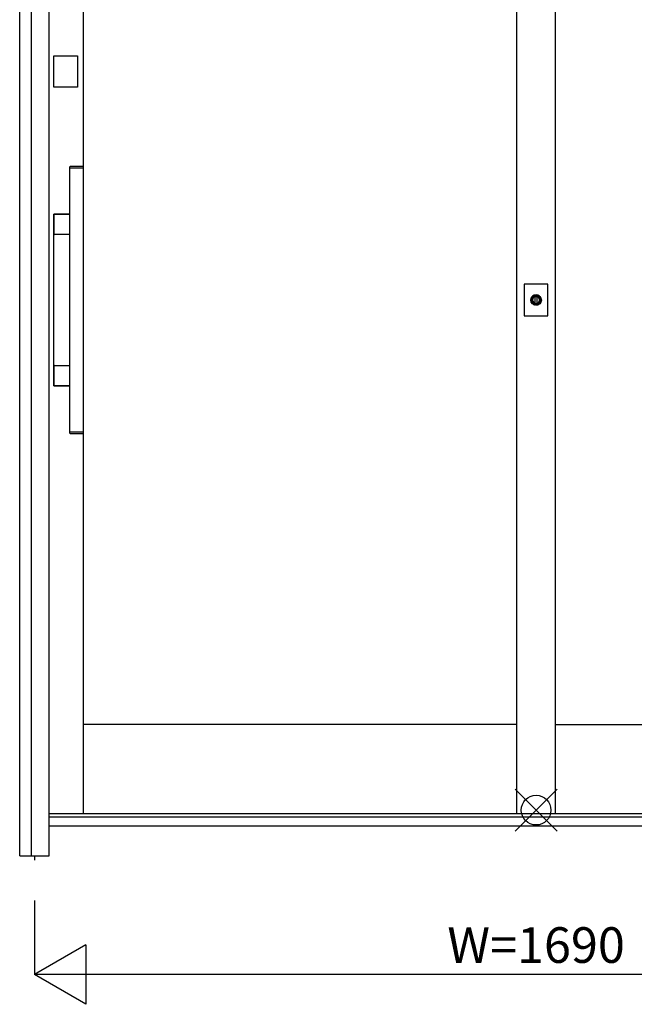
# Model space of a CAD drawing. Extents: x 1 to 27501, y 0 to 20000.
# Drawn here: x 21631 to 22666, y 14746 to 16404 of the extents above; entities that cross this region are included whole.
import ezdxf
from ezdxf.enums import TextEntityAlignment as Align

# ---------------------------------------------------------------- set-up
doc = ezdxf.new("R2010")
doc.units = 0
for name, color, linetype in [('YKK_A1', 4, 'CONTINUOUS'), ('YKK_A2', 3, 'CONTINUOUS'), ('YKK_IN', 1, 'CONTINUOUS'), ('YKK_N1', 2, 'CONTINUOUS')]:
    doc.layers.add(name, color=color, linetype=linetype)
doc.styles.get("Standard").update_dxf_attribs({"font": 'txt', "bigfont": 'bigfont'})

msp = doc.modelspace()

# ---------------------------------------------------------------- linework, layer by layer
at = {"layer": 'YKK_A1'}
for p, q in [((21738.5, 15067), (21738.5, 16963.2)), ((22468.5, 15067), (22468.5, 16963.2)), ((22468.5, 15067), (22468.5, 16963.2)), ((22533.5, 15067), (22533.5, 16963.2)), ((22533.5, 15067), (22533.5, 16963.2)), ((22468.5, 15217), (21738.5, 15217)), ((22533.5, 15217), (23263.5, 15217))]:
    msp.add_line(p, q, dxfattribs=at)
at = {"layer": 'YKK_A1', "linetype": 'Continuous'}
for p, q in [((23321, 15067), (21681, 15067)), ((21656, 14996), (21656, 14988.7))]:
    msp.add_line(p, q, dxfattribs=at)
at = {"layer": 'YKK_A2'}
for p, q in [((21631.3, 14996), (21631.3, 17428)), ((22499.7, 15925), (22499.7, 15937.9)), ((22499.7, 15925), (22499.7, 15937.9)), ((22502.3, 15937.9), (22502.3, 15925)), ((22502.3, 15937.9), (22502.3, 15925)), ((21631.3, 14996), (21651, 14996))]:
    msp.add_line(p, q, dxfattribs=at)
at = {"layer": 'YKK_A2', "linetype": 'Continuous'}
for p, q in [((21681, 14996), (21681, 17428)), ((21651, 14996), (21651, 17408)), ((21688.7, 16290.5), (21688.7, 16343.5)), ((21688.7, 16343.5), (21728.7, 16343.5)), ((21688.7, 16290.5), (21688.7, 16343.5)), ((21688.7, 16343.5), (21728.7, 16343.5)), ((21728.7, 16343.5), (21728.7, 16290.5)), ((21728.7, 16343.5), (21728.7, 16290.5)), ((21728.7, 16290.5), (21688.7, 16290.5)), ((21728.7, 16290.5), (21688.7, 16290.5)), ((21716, 16154.4), (21716, 16156.1)), ((21716, 16154.4), (21716, 16156.1)), ((21716, 16154), (21716.1, 16154.1)), ((21716, 16154), (21716.1, 16154.1)), ((21716, 15710.2), (21716, 16154)), ((21716, 15710.2), (21716, 16154)), ((21717.8, 16154.1), (21716.1, 16154.1)), ((21717.8, 16154.1), (21716.1, 16154.1)), ((21718.6, 16157.1), (21717, 16157.1)), ((21718.6, 16157.1), (21717, 16157.1)), ((21736.2, 16154.1), (21717.8, 16154.1)), ((21736.2, 16154.1), (21717.8, 16154.1)), ((21735.4, 16157.1), (21718.6, 16157.1)), ((21735.4, 16157.1), (21718.6, 16157.1)), ((21737, 16157.1), (21735.4, 16157.1)), ((21737, 16157.1), (21735.4, 16157.1)), ((21737.9, 16154.1), (21736.2, 16154.1)), ((21737.9, 16154.1), (21736.2, 16154.1)), ((21737.9, 16154.1), (21738, 16154)), ((21737.9, 16154.1), (21738, 16154)), ((21738, 16156.1), (21738, 16154.4)), ((21738, 16156.1), (21738, 16154.4)), ((21738, 16154), (21738, 15710.2)), ((21738, 16154), (21738, 15710.2)), ((21688.7, 15788.1), (21688.7, 16076.1)), ((21688.7, 15788.1), (21688.7, 16076.1)), ((21689.3, 16043.5), (21689.3, 16075.5)), ((21689.3, 16075.5), (21689.3, 16075.5)), ((21689.3, 16043.5), (21689.3, 16075.5)), ((21689.3, 16075.5), (21689.3, 16075.5)), ((21689.7, 16077.1), (21716, 16077.1)), ((21689.7, 16077.1), (21716, 16077.1)), ((21690.3, 16076.5), (21716, 16076.5)), ((21690.3, 16076.5), (21690.3, 16076.5)), ((21690.3, 16076.5), (21716, 16076.5)), ((21690.3, 16076.5), (21690.3, 16076.5)), ((21689.3, 16043.5), (21689.3, 16043.5)), ((21689.3, 16043.5), (21689.3, 16043.5)), ((21716, 16042.5), (21690.3, 16042.5)), ((21690.3, 16042.5), (21690.3, 16042.5)), ((21716, 16042.5), (21690.3, 16042.5)), ((21690.3, 16042.5), (21690.3, 16042.5)), ((22481, 15958.5), (22481, 15905.5)), ((22521, 15958.5), (22481, 15958.5)), ((22481, 15958.5), (22481, 15905.5)), ((22521, 15958.5), (22481, 15958.5)), ((22521, 15905.5), (22521, 15958.5)), ((22521, 15905.5), (22521, 15958.5)), ((22499.7, 15938.9), (22499.7, 15938.7)), ((22499.7, 15938.9), (22499.7, 15938.7)), ((22499.7, 15938.7), (22499.7, 15937.9)), ((22499.7, 15938.7), (22499.7, 15937.9)), ((22499.8, 15938.9), (22499.8, 15937.7)), ((22499.8, 15938.9), (22499.8, 15937.7)), ((22499.8, 15937.5), (22499.8, 15937.7)), ((22499.8, 15937.5), (22499.8, 15937.7)), ((22502.2, 15937.5), (22499.8, 15937.5)), ((22502.2, 15937.5), (22499.8, 15937.5)), ((22502.2, 15937.7), (22502.2, 15938.9)), ((22502.2, 15937.7), (22502.2, 15938.9)), ((22502.2, 15937.7), (22502.2, 15937.5)), ((22502.2, 15937.7), (22502.2, 15937.5)), ((22502.3, 15938.7), (22502.3, 15938.9)), ((22502.3, 15938.7), (22502.3, 15938.9)), ((22502.3, 15937.9), (22502.3, 15938.7)), ((22502.3, 15937.9), (22502.3, 15938.7)), ((22499.7, 15923.7), (22499.7, 15923.5)), ((22499.7, 15923.7), (22499.7, 15923.5)), ((22502.3, 15923.5), (22502.3, 15923.7)), ((22502.3, 15923.5), (22502.3, 15923.7)), ((22481, 15905.5), (22521, 15905.5)), ((22481, 15905.5), (22521, 15905.5)), ((21689.3, 15788.7), (21689.3, 15820.7)), ((21689.3, 15820.7), (21689.3, 15820.7)), ((21689.3, 15788.7), (21689.3, 15820.7)), ((21689.3, 15820.7), (21689.3, 15820.7)), ((21690.3, 15821.7), (21716, 15821.7)), ((21690.3, 15821.7), (21690.3, 15821.7)), ((21690.3, 15821.7), (21716, 15821.7)), ((21690.3, 15821.7), (21690.3, 15821.7)), ((21689.3, 15788.7), (21689.3, 15788.7)), ((21689.3, 15788.7), (21689.3, 15788.7)), ((21716, 15787.1), (21689.7, 15787.1)), ((21716, 15787.1), (21689.7, 15787.1)), ((21716, 15787.7), (21690.3, 15787.7)), ((21690.3, 15787.7), (21690.3, 15787.7)), ((21716, 15787.7), (21690.3, 15787.7)), ((21690.3, 15787.7), (21690.3, 15787.7)), ((21716.1, 15710.1), (21716, 15710.2)), ((21716.1, 15710.1), (21716, 15710.2)), ((21716, 15708.1), (21716, 15709.8)), ((21716, 15708.1), (21716, 15709.8)), ((21716.1, 15710.1), (21717.8, 15710.1)), ((21716.1, 15710.1), (21717.8, 15710.1)), ((21717, 15707.1), (21718.6, 15707.1)), ((21717, 15707.1), (21718.6, 15707.1)), ((21717.8, 15710.1), (21736.2, 15710.1)), ((21717.8, 15710.1), (21736.2, 15710.1)), ((21718.6, 15707.1), (21735.4, 15707.1)), ((21718.6, 15707.1), (21735.4, 15707.1)), ((21735.4, 15707.1), (21737, 15707.1)), ((21735.4, 15707.1), (21737, 15707.1)), ((21736.2, 15710.1), (21737.9, 15710.1)), ((21736.2, 15710.1), (21737.9, 15710.1)), ((21738, 15710.2), (21737.9, 15710.1)), ((21738, 15710.2), (21737.9, 15710.1)), ((21738, 15709.8), (21738, 15708.1)), ((21738, 15709.8), (21738, 15708.1)), ((23321, 15061), (21681, 15061)), ((23321, 15046), (21681, 15046)), ((21651, 14996), (21681, 14996))]:
    msp.add_line(p, q, dxfattribs=at)
for points in [[(21688.7, 16076.1, 0), (21688.7, 16076.1, 0), (21688.7, 16076.1, 0), (21688.7, 16076.1, 0), (21688.7, 16076.1, 0), (21688.7, 16076.2, 0), (21688.7, 16076.2, 0), (21688.7, 16076.2, 0), (21688.7, 16076.2, 0), (21688.7, 16076.2, 0), (21688.7, 16076.2, 0), (21688.7, 16076.2, 0), (21688.7, 16076.2, 0), (21688.7, 16076.2, 0), (21688.7, 16076.3, 0), (21688.7, 16076.3, 0), (21688.7, 16076.3, 0), (21688.7, 16076.3, 0), (21688.7, 16076.3, 0), (21688.7, 16076.3, 0), (21688.7, 16076.3, 0), (21688.7, 16076.3, 0), (21688.7, 16076.4, 0), (21688.7, 16076.4, 0), (21688.7, 16076.4, 0), (21688.8, 16076.4, 0), (21688.8, 16076.4, 0), (21688.8, 16076.4, 0), (21688.8, 16076.4, 0), (21688.8, 16076.4, 0), (21688.8, 16076.5, 0), (21688.8, 16076.5, 0), (21688.8, 16076.5, 0), (21688.8, 16076.5, 0), (21688.8, 16076.5, 0), (21688.8, 16076.5, 0), (21688.8, 16076.5, 0), (21688.8, 16076.5, 0), (21688.8, 16076.5, 0), (21688.8, 16076.6, 0), (21688.8, 16076.6, 0), (21688.8, 16076.6, 0), (21688.8, 16076.6, 0), (21688.8, 16076.6, 0), (21688.8, 16076.6, 0), (21688.9, 16076.6, 0), (21688.9, 16076.6, 0), (21688.9, 16076.6, 0), (21688.9, 16076.6, 0), (21688.9, 16076.7, 0), (21688.9, 16076.7, 0), (21688.9, 16076.7, 0), (21688.9, 16076.7, 0), (21688.9, 16076.7, 0), (21688.9, 16076.7, 0), (21688.9, 16076.7, 0), (21688.9, 16076.7, 0), (21688.9, 16076.7, 0), (21688.9, 16076.7, 0), (21689, 16076.8, 0), (21689, 16076.8, 0), (21689, 16076.8, 0), (21689, 16076.8, 0), (21689, 16076.8, 0), (21689, 16076.8, 0), (21689, 16076.8, 0), (21689, 16076.8, 0), (21689, 16076.8, 0), (21689, 16076.8, 0), (21689, 16076.8, 0), (21689.1, 16076.8, 0), (21689.1, 16076.9, 0), (21689.1, 16076.9, 0), (21689.1, 16076.9, 0), (21689.1, 16076.9, 0), (21689.1, 16076.9, 0), (21689.1, 16076.9, 0), (21689.1, 16076.9, 0), (21689.1, 16076.9, 0), (21689.1, 16076.9, 0), (21689.1, 16076.9, 0), (21689.2, 16076.9, 0), (21689.2, 16076.9, 0), (21689.2, 16076.9, 0), (21689.2, 16076.9, 0), (21689.2, 16077, 0), (21689.2, 16077, 0), (21689.2, 16077, 0), (21689.2, 16077, 0), (21689.2, 16077, 0), (21689.3, 16077, 0), (21689.3, 16077, 0), (21689.3, 16077, 0), (21689.3, 16077, 0), (21689.3, 16077, 0), (21689.3, 16077, 0), (21689.3, 16077, 0), (21689.3, 16077, 0), (21689.3, 16077, 0), (21689.4, 16077, 0), (21689.4, 16077, 0), (21689.4, 16077, 0), (21689.4, 16077, 0), (21689.4, 16077, 0), (21689.4, 16077, 0), (21689.4, 16077.1, 0), (21689.4, 16077.1, 0), (21689.4, 16077.1, 0), (21689.5, 16077.1, 0), (21689.5, 16077.1, 0), (21689.5, 16077.1, 0), (21689.5, 16077.1, 0), (21689.5, 16077.1, 0), (21689.5, 16077.1, 0), (21689.5, 16077.1, 0), (21689.5, 16077.1, 0), (21689.6, 16077.1, 0), (21689.6, 16077.1, 0), (21689.6, 16077.1, 0), (21689.6, 16077.1, 0), (21689.6, 16077.1, 0), (21689.6, 16077.1, 0), (21689.6, 16077.1, 0), (21689.6, 16077.1, 0), (21689.7, 16077.1, 0), (21689.7, 16077.1, 0), (21689.7, 16077.1, 0), (21689.7, 16077.1, 0), (21689.7, 16077.1, 0)], [(21688.7, 16076.1, 0), (21688.7, 16076.1, 0), (21688.7, 16076.1, 0), (21688.7, 16076.1, 0), (21688.7, 16076.1, 0), (21688.7, 16076.2, 0), (21688.7, 16076.2, 0), (21688.7, 16076.2, 0), (21688.7, 16076.2, 0), (21688.7, 16076.2, 0), (21688.7, 16076.2, 0), (21688.7, 16076.2, 0), (21688.7, 16076.2, 0), (21688.7, 16076.2, 0), (21688.7, 16076.3, 0), (21688.7, 16076.3, 0), (21688.7, 16076.3, 0), (21688.7, 16076.3, 0), (21688.7, 16076.3, 0), (21688.7, 16076.3, 0), (21688.7, 16076.3, 0), (21688.7, 16076.3, 0), (21688.7, 16076.4, 0), (21688.7, 16076.4, 0), (21688.7, 16076.4, 0), (21688.8, 16076.4, 0), (21688.8, 16076.4, 0), (21688.8, 16076.4, 0), (21688.8, 16076.4, 0), (21688.8, 16076.4, 0), (21688.8, 16076.5, 0), (21688.8, 16076.5, 0), (21688.8, 16076.5, 0), (21688.8, 16076.5, 0), (21688.8, 16076.5, 0), (21688.8, 16076.5, 0), (21688.8, 16076.5, 0), (21688.8, 16076.5, 0), (21688.8, 16076.5, 0), (21688.8, 16076.6, 0), (21688.8, 16076.6, 0), (21688.8, 16076.6, 0), (21688.8, 16076.6, 0), (21688.8, 16076.6, 0), (21688.8, 16076.6, 0), (21688.9, 16076.6, 0), (21688.9, 16076.6, 0), (21688.9, 16076.6, 0), (21688.9, 16076.6, 0), (21688.9, 16076.7, 0), (21688.9, 16076.7, 0), (21688.9, 16076.7, 0), (21688.9, 16076.7, 0), (21688.9, 16076.7, 0), (21688.9, 16076.7, 0), (21688.9, 16076.7, 0), (21688.9, 16076.7, 0), (21688.9, 16076.7, 0), (21688.9, 16076.7, 0), (21689, 16076.8, 0), (21689, 16076.8, 0), (21689, 16076.8, 0), (21689, 16076.8, 0), (21689, 16076.8, 0), (21689, 16076.8, 0), (21689, 16076.8, 0), (21689, 16076.8, 0), (21689, 16076.8, 0), (21689, 16076.8, 0), (21689, 16076.8, 0), (21689.1, 16076.8, 0), (21689.1, 16076.9, 0), (21689.1, 16076.9, 0), (21689.1, 16076.9, 0), (21689.1, 16076.9, 0), (21689.1, 16076.9, 0), (21689.1, 16076.9, 0), (21689.1, 16076.9, 0), (21689.1, 16076.9, 0), (21689.1, 16076.9, 0), (21689.1, 16076.9, 0), (21689.2, 16076.9, 0), (21689.2, 16076.9, 0), (21689.2, 16076.9, 0), (21689.2, 16076.9, 0), (21689.2, 16077, 0), (21689.2, 16077, 0), (21689.2, 16077, 0), (21689.2, 16077, 0), (21689.2, 16077, 0), (21689.3, 16077, 0), (21689.3, 16077, 0), (21689.3, 16077, 0), (21689.3, 16077, 0), (21689.3, 16077, 0), (21689.3, 16077, 0), (21689.3, 16077, 0), (21689.3, 16077, 0), (21689.3, 16077, 0), (21689.4, 16077, 0), (21689.4, 16077, 0), (21689.4, 16077, 0), (21689.4, 16077, 0), (21689.4, 16077, 0), (21689.4, 16077, 0), (21689.4, 16077.1, 0), (21689.4, 16077.1, 0), (21689.4, 16077.1, 0), (21689.5, 16077.1, 0), (21689.5, 16077.1, 0), (21689.5, 16077.1, 0), (21689.5, 16077.1, 0), (21689.5, 16077.1, 0), (21689.5, 16077.1, 0), (21689.5, 16077.1, 0), (21689.5, 16077.1, 0), (21689.6, 16077.1, 0), (21689.6, 16077.1, 0), (21689.6, 16077.1, 0), (21689.6, 16077.1, 0), (21689.6, 16077.1, 0), (21689.6, 16077.1, 0), (21689.6, 16077.1, 0), (21689.6, 16077.1, 0), (21689.7, 16077.1, 0), (21689.7, 16077.1, 0), (21689.7, 16077.1, 0), (21689.7, 16077.1, 0), (21689.7, 16077.1, 0)], [(21689.7, 15787.1, 0), (21689.7, 15787.1, 0), (21689.7, 15787.1, 0), (21689.7, 15787.1, 0), (21689.7, 15787.1, 0), (21689.6, 15787.1, 0), (21689.6, 15787.1, 0), (21689.6, 15787.1, 0), (21689.6, 15787.1, 0), (21689.6, 15787.1, 0), (21689.6, 15787.1, 0), (21689.6, 15787.1, 0), (21689.6, 15787.1, 0), (21689.5, 15787.1, 0), (21689.5, 15787.1, 0), (21689.5, 15787.1, 0), (21689.5, 15787.1, 0), (21689.5, 15787.1, 0), (21689.5, 15787.1, 0), (21689.5, 15787.1, 0), (21689.5, 15787.1, 0), (21689.4, 15787.1, 0), (21689.4, 15787.1, 0), (21689.4, 15787.1, 0), (21689.4, 15787.1, 0), (21689.4, 15787.1, 0), (21689.4, 15787.1, 0), (21689.4, 15787.1, 0), (21689.4, 15787.1, 0), (21689.4, 15787.2, 0), (21689.3, 15787.2, 0), (21689.3, 15787.2, 0), (21689.3, 15787.2, 0), (21689.3, 15787.2, 0), (21689.3, 15787.2, 0), (21689.3, 15787.2, 0), (21689.3, 15787.2, 0), (21689.3, 15787.2, 0), (21689.3, 15787.2, 0), (21689.2, 15787.2, 0), (21689.2, 15787.2, 0), (21689.2, 15787.2, 0), (21689.2, 15787.2, 0), (21689.2, 15787.2, 0), (21689.2, 15787.2, 0), (21689.2, 15787.2, 0), (21689.2, 15787.2, 0), (21689.2, 15787.3, 0), (21689.1, 15787.3, 0), (21689.1, 15787.3, 0), (21689.1, 15787.3, 0), (21689.1, 15787.3, 0), (21689.1, 15787.3, 0), (21689.1, 15787.3, 0), (21689.1, 15787.3, 0), (21689.1, 15787.3, 0), (21689.1, 15787.3, 0), (21689.1, 15787.3, 0), (21689.1, 15787.3, 0), (21689, 15787.3, 0), (21689, 15787.3, 0), (21689, 15787.4, 0), (21689, 15787.4, 0), (21689, 15787.4, 0), (21689, 15787.4, 0), (21689, 15787.4, 0), (21689, 15787.4, 0), (21689, 15787.4, 0), (21689, 15787.4, 0), (21689, 15787.4, 0), (21688.9, 15787.4, 0), (21688.9, 15787.4, 0), (21688.9, 15787.5, 0), (21688.9, 15787.5, 0), (21688.9, 15787.5, 0), (21688.9, 15787.5, 0), (21688.9, 15787.5, 0), (21688.9, 15787.5, 0), (21688.9, 15787.5, 0), (21688.9, 15787.5, 0), (21688.9, 15787.5, 0), (21688.9, 15787.5, 0), (21688.9, 15787.6, 0), (21688.9, 15787.6, 0), (21688.8, 15787.6, 0), (21688.8, 15787.6, 0), (21688.8, 15787.6, 0), (21688.8, 15787.6, 0), (21688.8, 15787.6, 0), (21688.8, 15787.6, 0), (21688.8, 15787.6, 0), (21688.8, 15787.7, 0), (21688.8, 15787.7, 0), (21688.8, 15787.7, 0), (21688.8, 15787.7, 0), (21688.8, 15787.7, 0), (21688.8, 15787.7, 0), (21688.8, 15787.7, 0), (21688.8, 15787.7, 0), (21688.8, 15787.7, 0), (21688.8, 15787.8, 0), (21688.8, 15787.8, 0), (21688.8, 15787.8, 0), (21688.8, 15787.8, 0), (21688.7, 15787.8, 0), (21688.7, 15787.8, 0), (21688.7, 15787.8, 0), (21688.7, 15787.8, 0), (21688.7, 15787.8, 0), (21688.7, 15787.9, 0), (21688.7, 15787.9, 0), (21688.7, 15787.9, 0), (21688.7, 15787.9, 0), (21688.7, 15787.9, 0), (21688.7, 15787.9, 0), (21688.7, 15787.9, 0), (21688.7, 15787.9, 0), (21688.7, 15788, 0), (21688.7, 15788, 0), (21688.7, 15788, 0), (21688.7, 15788, 0), (21688.7, 15788, 0), (21688.7, 15788, 0), (21688.7, 15788, 0), (21688.7, 15788, 0), (21688.7, 15788.1, 0), (21688.7, 15788.1, 0), (21688.7, 15788.1, 0), (21688.7, 15788.1, 0)], [(21689.7, 15787.1, 0), (21689.7, 15787.1, 0), (21689.7, 15787.1, 0), (21689.7, 15787.1, 0), (21689.7, 15787.1, 0), (21689.6, 15787.1, 0), (21689.6, 15787.1, 0), (21689.6, 15787.1, 0), (21689.6, 15787.1, 0), (21689.6, 15787.1, 0), (21689.6, 15787.1, 0), (21689.6, 15787.1, 0), (21689.6, 15787.1, 0), (21689.5, 15787.1, 0), (21689.5, 15787.1, 0), (21689.5, 15787.1, 0), (21689.5, 15787.1, 0), (21689.5, 15787.1, 0), (21689.5, 15787.1, 0), (21689.5, 15787.1, 0), (21689.5, 15787.1, 0), (21689.4, 15787.1, 0), (21689.4, 15787.1, 0), (21689.4, 15787.1, 0), (21689.4, 15787.1, 0), (21689.4, 15787.1, 0), (21689.4, 15787.1, 0), (21689.4, 15787.1, 0), (21689.4, 15787.1, 0), (21689.4, 15787.2, 0), (21689.3, 15787.2, 0), (21689.3, 15787.2, 0), (21689.3, 15787.2, 0), (21689.3, 15787.2, 0), (21689.3, 15787.2, 0), (21689.3, 15787.2, 0), (21689.3, 15787.2, 0), (21689.3, 15787.2, 0), (21689.3, 15787.2, 0), (21689.2, 15787.2, 0), (21689.2, 15787.2, 0), (21689.2, 15787.2, 0), (21689.2, 15787.2, 0), (21689.2, 15787.2, 0), (21689.2, 15787.2, 0), (21689.2, 15787.2, 0), (21689.2, 15787.2, 0), (21689.2, 15787.3, 0), (21689.1, 15787.3, 0), (21689.1, 15787.3, 0), (21689.1, 15787.3, 0), (21689.1, 15787.3, 0), (21689.1, 15787.3, 0), (21689.1, 15787.3, 0), (21689.1, 15787.3, 0), (21689.1, 15787.3, 0), (21689.1, 15787.3, 0), (21689.1, 15787.3, 0), (21689.1, 15787.3, 0), (21689, 15787.3, 0), (21689, 15787.3, 0), (21689, 15787.4, 0), (21689, 15787.4, 0), (21689, 15787.4, 0), (21689, 15787.4, 0), (21689, 15787.4, 0), (21689, 15787.4, 0), (21689, 15787.4, 0), (21689, 15787.4, 0), (21689, 15787.4, 0), (21688.9, 15787.4, 0), (21688.9, 15787.4, 0), (21688.9, 15787.5, 0), (21688.9, 15787.5, 0), (21688.9, 15787.5, 0), (21688.9, 15787.5, 0), (21688.9, 15787.5, 0), (21688.9, 15787.5, 0), (21688.9, 15787.5, 0), (21688.9, 15787.5, 0), (21688.9, 15787.5, 0), (21688.9, 15787.5, 0), (21688.9, 15787.6, 0), (21688.9, 15787.6, 0), (21688.8, 15787.6, 0), (21688.8, 15787.6, 0), (21688.8, 15787.6, 0), (21688.8, 15787.6, 0), (21688.8, 15787.6, 0), (21688.8, 15787.6, 0), (21688.8, 15787.6, 0), (21688.8, 15787.7, 0), (21688.8, 15787.7, 0), (21688.8, 15787.7, 0), (21688.8, 15787.7, 0), (21688.8, 15787.7, 0), (21688.8, 15787.7, 0), (21688.8, 15787.7, 0), (21688.8, 15787.7, 0), (21688.8, 15787.7, 0), (21688.8, 15787.8, 0), (21688.8, 15787.8, 0), (21688.8, 15787.8, 0), (21688.8, 15787.8, 0), (21688.7, 15787.8, 0), (21688.7, 15787.8, 0), (21688.7, 15787.8, 0), (21688.7, 15787.8, 0), (21688.7, 15787.8, 0), (21688.7, 15787.9, 0), (21688.7, 15787.9, 0), (21688.7, 15787.9, 0), (21688.7, 15787.9, 0), (21688.7, 15787.9, 0), (21688.7, 15787.9, 0), (21688.7, 15787.9, 0), (21688.7, 15787.9, 0), (21688.7, 15788, 0), (21688.7, 15788, 0), (21688.7, 15788, 0), (21688.7, 15788, 0), (21688.7, 15788, 0), (21688.7, 15788, 0), (21688.7, 15788, 0), (21688.7, 15788, 0), (21688.7, 15788.1, 0), (21688.7, 15788.1, 0), (21688.7, 15788.1, 0), (21688.7, 15788.1, 0)]]:
    msp.add_polyline3d(points, dxfattribs=at)
at = {"layer": 'YKK_A2'}
for points in [[(22499.7, 15923.7, 0), (22499.7, 15923.7, 0), (22499.7, 15923.7, 0), (22499.7, 15923.7, 0), (22499.7, 15923.7, 0), (22499.7, 15923.7, 0), (22499.7, 15923.8, 0), (22499.7, 15923.8, 0), (22499.7, 15923.8, 0), (22499.7, 15923.8, 0), (22499.7, 15923.8, 0), (22499.7, 15923.8, 0), (22499.7, 15923.8, 0), (22499.7, 15923.8, 0), (22499.7, 15923.8, 0), (22499.7, 15923.8, 0), (22499.7, 15923.8, 0), (22499.7, 15923.9, 0), (22499.7, 15923.9, 0), (22499.7, 15923.9, 0), (22499.7, 15923.9, 0), (22499.7, 15923.9, 0), (22499.7, 15923.9, 0), (22499.7, 15923.9, 0), (22499.7, 15923.9, 0), (22499.7, 15923.9, 0), (22499.7, 15923.9, 0), (22499.7, 15923.9, 0), (22499.7, 15924, 0), (22499.7, 15924, 0), (22499.7, 15924, 0), (22499.7, 15924, 0), (22499.7, 15924, 0), (22499.7, 15924, 0), (22499.7, 15924, 0), (22499.7, 15924, 0), (22499.7, 15924, 0), (22499.7, 15924, 0), (22499.7, 15924, 0), (22499.7, 15924, 0), (22499.7, 15924.1, 0), (22499.7, 15924.1, 0), (22499.7, 15924.1, 0), (22499.7, 15924.1, 0), (22499.7, 15924.1, 0), (22499.7, 15924.1, 0), (22499.7, 15924.1, 0), (22499.7, 15924.1, 0), (22499.7, 15924.1, 0), (22499.7, 15924.1, 0), (22499.7, 15924.1, 0), (22499.7, 15924.2, 0), (22499.7, 15924.2, 0), (22499.7, 15924.2, 0), (22499.7, 15924.2, 0), (22499.7, 15924.2, 0), (22499.7, 15924.2, 0), (22499.7, 15924.2, 0), (22499.7, 15924.2, 0), (22499.7, 15924.2, 0), (22499.7, 15924.2, 0), (22499.7, 15924.2, 0), (22499.7, 15924.3, 0), (22499.7, 15924.3, 0), (22499.7, 15924.3, 0), (22499.7, 15924.3, 0), (22499.7, 15924.3, 0), (22499.7, 15924.3, 0), (22499.7, 15924.3, 0), (22499.7, 15924.3, 0), (22499.7, 15924.3, 0), (22499.7, 15924.3, 0), (22499.7, 15924.3, 0), (22499.7, 15924.4, 0), (22499.7, 15924.4, 0), (22499.7, 15924.4, 0), (22499.7, 15924.4, 0), (22499.7, 15924.4, 0), (22499.7, 15924.4, 0), (22499.7, 15924.4, 0), (22499.7, 15924.4, 0), (22499.7, 15924.4, 0), (22499.7, 15924.4, 0), (22499.7, 15924.4, 0), (22499.7, 15924.5, 0), (22499.7, 15924.5, 0), (22499.7, 15924.5, 0), (22499.7, 15924.5, 0), (22499.7, 15924.5, 0), (22499.7, 15924.5, 0), (22499.7, 15924.5, 0), (22499.7, 15924.5, 0), (22499.7, 15924.5, 0), (22499.7, 15924.5, 0), (22499.7, 15924.5, 0), (22499.7, 15924.5, 0), (22499.7, 15924.6, 0), (22499.7, 15924.6, 0), (22499.7, 15924.6, 0), (22499.7, 15924.6, 0), (22499.7, 15924.6, 0), (22499.7, 15924.6, 0), (22499.7, 15924.6, 0), (22499.7, 15924.6, 0), (22499.7, 15924.6, 0), (22499.7, 15924.6, 0), (22499.7, 15924.6, 0), (22499.7, 15924.7, 0), (22499.7, 15924.7, 0), (22499.7, 15924.7, 0), (22499.7, 15924.7, 0), (22499.7, 15924.7, 0), (22499.7, 15924.7, 0), (22499.7, 15924.7, 0), (22499.7, 15924.7, 0), (22499.7, 15924.7, 0), (22499.7, 15924.7, 0), (22499.7, 15924.7, 0), (22499.7, 15924.8, 0), (22499.7, 15924.8, 0), (22499.7, 15924.8, 0), (22499.7, 15924.8, 0), (22499.7, 15924.8, 0), (22499.7, 15924.8, 0), (22499.7, 15924.8, 0), (22499.7, 15924.8, 0), (22499.7, 15924.8, 0), (22499.7, 15924.8, 0), (22499.7, 15924.8, 0), (22499.7, 15924.9, 0), (22499.7, 15924.9, 0), (22499.7, 15924.9, 0), (22499.7, 15924.9, 0), (22499.7, 15924.9, 0), (22499.7, 15924.9, 0), (22499.7, 15924.9, 0), (22499.7, 15924.9, 0), (22499.7, 15924.9, 0), (22499.7, 15924.9, 0), (22499.7, 15924.9, 0), (22499.7, 15925, 0), (22499.7, 15925, 0), (22499.7, 15925, 0), (22499.7, 15925, 0), (22499.7, 15925, 0), (22499.7, 15925, 0), (22499.7, 15925, 0), (22499.7, 15925, 0), (22499.7, 15925, 0), (22499.7, 15925, 0), (22499.7, 15925, 0), (22499.7, 15925, 0), (22499.7, 15925.1, 0), (22499.7, 15925.1, 0), (22499.7, 15925.1, 0), (22499.7, 15925.1, 0), (22499.7, 15925.1, 0), (22499.7, 15925.1, 0), (22499.7, 15925.1, 0), (22499.7, 15925.1, 0)], [(22499.7, 15923.7, 0), (22499.7, 15923.7, 0), (22499.7, 15923.7, 0), (22499.7, 15923.7, 0), (22499.7, 15923.7, 0), (22499.7, 15923.7, 0), (22499.7, 15923.8, 0), (22499.7, 15923.8, 0), (22499.7, 15923.8, 0), (22499.7, 15923.8, 0), (22499.7, 15923.8, 0), (22499.7, 15923.8, 0), (22499.7, 15923.8, 0), (22499.7, 15923.8, 0), (22499.7, 15923.8, 0), (22499.7, 15923.8, 0), (22499.7, 15923.8, 0), (22499.7, 15923.9, 0), (22499.7, 15923.9, 0), (22499.7, 15923.9, 0), (22499.7, 15923.9, 0), (22499.7, 15923.9, 0), (22499.7, 15923.9, 0), (22499.7, 15923.9, 0), (22499.7, 15923.9, 0), (22499.7, 15923.9, 0), (22499.7, 15923.9, 0), (22499.7, 15923.9, 0), (22499.7, 15924, 0), (22499.7, 15924, 0), (22499.7, 15924, 0), (22499.7, 15924, 0), (22499.7, 15924, 0), (22499.7, 15924, 0), (22499.7, 15924, 0), (22499.7, 15924, 0), (22499.7, 15924, 0), (22499.7, 15924, 0), (22499.7, 15924, 0), (22499.7, 15924, 0), (22499.7, 15924.1, 0), (22499.7, 15924.1, 0), (22499.7, 15924.1, 0), (22499.7, 15924.1, 0), (22499.7, 15924.1, 0), (22499.7, 15924.1, 0), (22499.7, 15924.1, 0), (22499.7, 15924.1, 0), (22499.7, 15924.1, 0), (22499.7, 15924.1, 0), (22499.7, 15924.1, 0), (22499.7, 15924.2, 0), (22499.7, 15924.2, 0), (22499.7, 15924.2, 0), (22499.7, 15924.2, 0), (22499.7, 15924.2, 0), (22499.7, 15924.2, 0), (22499.7, 15924.2, 0), (22499.7, 15924.2, 0), (22499.7, 15924.2, 0), (22499.7, 15924.2, 0), (22499.7, 15924.2, 0), (22499.7, 15924.3, 0), (22499.7, 15924.3, 0), (22499.7, 15924.3, 0), (22499.7, 15924.3, 0), (22499.7, 15924.3, 0), (22499.7, 15924.3, 0), (22499.7, 15924.3, 0), (22499.7, 15924.3, 0), (22499.7, 15924.3, 0), (22499.7, 15924.3, 0), (22499.7, 15924.3, 0), (22499.7, 15924.4, 0), (22499.7, 15924.4, 0), (22499.7, 15924.4, 0), (22499.7, 15924.4, 0), (22499.7, 15924.4, 0), (22499.7, 15924.4, 0), (22499.7, 15924.4, 0), (22499.7, 15924.4, 0), (22499.7, 15924.4, 0), (22499.7, 15924.4, 0), (22499.7, 15924.4, 0), (22499.7, 15924.5, 0), (22499.7, 15924.5, 0), (22499.7, 15924.5, 0), (22499.7, 15924.5, 0), (22499.7, 15924.5, 0), (22499.7, 15924.5, 0), (22499.7, 15924.5, 0), (22499.7, 15924.5, 0), (22499.7, 15924.5, 0), (22499.7, 15924.5, 0), (22499.7, 15924.5, 0), (22499.7, 15924.5, 0), (22499.7, 15924.6, 0), (22499.7, 15924.6, 0), (22499.7, 15924.6, 0), (22499.7, 15924.6, 0), (22499.7, 15924.6, 0), (22499.7, 15924.6, 0), (22499.7, 15924.6, 0), (22499.7, 15924.6, 0), (22499.7, 15924.6, 0), (22499.7, 15924.6, 0), (22499.7, 15924.6, 0), (22499.7, 15924.7, 0), (22499.7, 15924.7, 0), (22499.7, 15924.7, 0), (22499.7, 15924.7, 0), (22499.7, 15924.7, 0), (22499.7, 15924.7, 0), (22499.7, 15924.7, 0), (22499.7, 15924.7, 0), (22499.7, 15924.7, 0), (22499.7, 15924.7, 0), (22499.7, 15924.7, 0), (22499.7, 15924.8, 0), (22499.7, 15924.8, 0), (22499.7, 15924.8, 0), (22499.7, 15924.8, 0), (22499.7, 15924.8, 0), (22499.7, 15924.8, 0), (22499.7, 15924.8, 0), (22499.7, 15924.8, 0), (22499.7, 15924.8, 0), (22499.7, 15924.8, 0), (22499.7, 15924.8, 0), (22499.7, 15924.9, 0), (22499.7, 15924.9, 0), (22499.7, 15924.9, 0), (22499.7, 15924.9, 0), (22499.7, 15924.9, 0), (22499.7, 15924.9, 0), (22499.7, 15924.9, 0), (22499.7, 15924.9, 0), (22499.7, 15924.9, 0), (22499.7, 15924.9, 0), (22499.7, 15924.9, 0), (22499.7, 15925, 0), (22499.7, 15925, 0), (22499.7, 15925, 0), (22499.7, 15925, 0), (22499.7, 15925, 0), (22499.7, 15925, 0), (22499.7, 15925, 0), (22499.7, 15925, 0), (22499.7, 15925, 0), (22499.7, 15925, 0), (22499.7, 15925, 0), (22499.7, 15925, 0), (22499.7, 15925.1, 0), (22499.7, 15925.1, 0), (22499.7, 15925.1, 0), (22499.7, 15925.1, 0), (22499.7, 15925.1, 0), (22499.7, 15925.1, 0), (22499.7, 15925.1, 0), (22499.7, 15925.1, 0)], [(22502.3, 15925.1, 0), (22502.3, 15925.1, 0), (22502.3, 15925.1, 0), (22502.3, 15925.1, 0), (22502.3, 15925.1, 0), (22502.3, 15925.1, 0), (22502.3, 15925.1, 0), (22502.3, 15925.1, 0), (22502.3, 15925, 0), (22502.3, 15925, 0), (22502.3, 15925, 0), (22502.3, 15925, 0), (22502.3, 15925, 0), (22502.3, 15925, 0), (22502.3, 15925, 0), (22502.3, 15925, 0), (22502.3, 15925, 0), (22502.3, 15925, 0), (22502.3, 15925, 0), (22502.3, 15925, 0), (22502.3, 15924.9, 0), (22502.3, 15924.9, 0), (22502.3, 15924.9, 0), (22502.3, 15924.9, 0), (22502.3, 15924.9, 0), (22502.3, 15924.9, 0), (22502.3, 15924.9, 0), (22502.3, 15924.9, 0), (22502.3, 15924.9, 0), (22502.3, 15924.9, 0), (22502.3, 15924.9, 0), (22502.3, 15924.8, 0), (22502.3, 15924.8, 0), (22502.3, 15924.8, 0), (22502.3, 15924.8, 0), (22502.3, 15924.8, 0), (22502.3, 15924.8, 0), (22502.3, 15924.8, 0), (22502.3, 15924.8, 0), (22502.3, 15924.8, 0), (22502.3, 15924.8, 0), (22502.3, 15924.8, 0), (22502.3, 15924.7, 0), (22502.3, 15924.7, 0), (22502.3, 15924.7, 0), (22502.3, 15924.7, 0), (22502.3, 15924.7, 0), (22502.3, 15924.7, 0), (22502.3, 15924.7, 0), (22502.3, 15924.7, 0), (22502.3, 15924.7, 0), (22502.3, 15924.7, 0), (22502.3, 15924.7, 0), (22502.3, 15924.6, 0), (22502.3, 15924.6, 0), (22502.3, 15924.6, 0), (22502.3, 15924.6, 0), (22502.3, 15924.6, 0), (22502.3, 15924.6, 0), (22502.3, 15924.6, 0), (22502.3, 15924.6, 0), (22502.3, 15924.6, 0), (22502.3, 15924.6, 0), (22502.3, 15924.6, 0), (22502.3, 15924.5, 0), (22502.3, 15924.5, 0), (22502.3, 15924.5, 0), (22502.3, 15924.5, 0), (22502.3, 15924.5, 0), (22502.3, 15924.5, 0), (22502.3, 15924.5, 0), (22502.3, 15924.5, 0), (22502.3, 15924.5, 0), (22502.3, 15924.5, 0), (22502.3, 15924.5, 0), (22502.3, 15924.5, 0), (22502.3, 15924.4, 0), (22502.3, 15924.4, 0), (22502.3, 15924.4, 0), (22502.3, 15924.4, 0), (22502.3, 15924.4, 0), (22502.3, 15924.4, 0), (22502.3, 15924.4, 0), (22502.3, 15924.4, 0), (22502.3, 15924.4, 0), (22502.3, 15924.4, 0), (22502.3, 15924.4, 0), (22502.3, 15924.3, 0), (22502.3, 15924.3, 0), (22502.3, 15924.3, 0), (22502.3, 15924.3, 0), (22502.3, 15924.3, 0), (22502.3, 15924.3, 0), (22502.3, 15924.3, 0), (22502.3, 15924.3, 0), (22502.3, 15924.3, 0), (22502.3, 15924.3, 0), (22502.3, 15924.3, 0), (22502.3, 15924.2, 0), (22502.3, 15924.2, 0), (22502.3, 15924.2, 0), (22502.3, 15924.2, 0), (22502.3, 15924.2, 0), (22502.3, 15924.2, 0), (22502.3, 15924.2, 0), (22502.3, 15924.2, 0), (22502.3, 15924.2, 0), (22502.3, 15924.2, 0), (22502.3, 15924.2, 0), (22502.3, 15924.1, 0), (22502.3, 15924.1, 0), (22502.3, 15924.1, 0), (22502.3, 15924.1, 0), (22502.3, 15924.1, 0), (22502.3, 15924.1, 0), (22502.3, 15924.1, 0), (22502.3, 15924.1, 0), (22502.3, 15924.1, 0), (22502.3, 15924.1, 0), (22502.3, 15924.1, 0), (22502.3, 15924, 0), (22502.3, 15924, 0), (22502.3, 15924, 0), (22502.3, 15924, 0), (22502.3, 15924, 0), (22502.3, 15924, 0), (22502.3, 15924, 0), (22502.3, 15924, 0), (22502.3, 15924, 0), (22502.3, 15924, 0), (22502.3, 15924, 0), (22502.3, 15924, 0), (22502.3, 15923.9, 0), (22502.3, 15923.9, 0), (22502.3, 15923.9, 0), (22502.3, 15923.9, 0), (22502.3, 15923.9, 0), (22502.3, 15923.9, 0), (22502.3, 15923.9, 0), (22502.3, 15923.9, 0), (22502.3, 15923.9, 0), (22502.3, 15923.9, 0), (22502.3, 15923.9, 0), (22502.3, 15923.8, 0), (22502.3, 15923.8, 0), (22502.3, 15923.8, 0), (22502.3, 15923.8, 0), (22502.3, 15923.8, 0), (22502.3, 15923.8, 0), (22502.3, 15923.8, 0), (22502.3, 15923.8, 0), (22502.3, 15923.8, 0), (22502.3, 15923.8, 0), (22502.3, 15923.8, 0), (22502.3, 15923.7, 0), (22502.3, 15923.7, 0), (22502.3, 15923.7, 0), (22502.3, 15923.7, 0), (22502.3, 15923.7, 0), (22502.3, 15923.7, 0)], [(22502.3, 15925.1, 0), (22502.3, 15925.1, 0), (22502.3, 15925.1, 0), (22502.3, 15925.1, 0), (22502.3, 15925.1, 0), (22502.3, 15925.1, 0), (22502.3, 15925.1, 0), (22502.3, 15925.1, 0), (22502.3, 15925, 0), (22502.3, 15925, 0), (22502.3, 15925, 0), (22502.3, 15925, 0), (22502.3, 15925, 0), (22502.3, 15925, 0), (22502.3, 15925, 0), (22502.3, 15925, 0), (22502.3, 15925, 0), (22502.3, 15925, 0), (22502.3, 15925, 0), (22502.3, 15925, 0), (22502.3, 15924.9, 0), (22502.3, 15924.9, 0), (22502.3, 15924.9, 0), (22502.3, 15924.9, 0), (22502.3, 15924.9, 0), (22502.3, 15924.9, 0), (22502.3, 15924.9, 0), (22502.3, 15924.9, 0), (22502.3, 15924.9, 0), (22502.3, 15924.9, 0), (22502.3, 15924.9, 0), (22502.3, 15924.8, 0), (22502.3, 15924.8, 0), (22502.3, 15924.8, 0), (22502.3, 15924.8, 0), (22502.3, 15924.8, 0), (22502.3, 15924.8, 0), (22502.3, 15924.8, 0), (22502.3, 15924.8, 0), (22502.3, 15924.8, 0), (22502.3, 15924.8, 0), (22502.3, 15924.8, 0), (22502.3, 15924.7, 0), (22502.3, 15924.7, 0), (22502.3, 15924.7, 0), (22502.3, 15924.7, 0), (22502.3, 15924.7, 0), (22502.3, 15924.7, 0), (22502.3, 15924.7, 0), (22502.3, 15924.7, 0), (22502.3, 15924.7, 0), (22502.3, 15924.7, 0), (22502.3, 15924.7, 0), (22502.3, 15924.6, 0), (22502.3, 15924.6, 0), (22502.3, 15924.6, 0), (22502.3, 15924.6, 0), (22502.3, 15924.6, 0), (22502.3, 15924.6, 0), (22502.3, 15924.6, 0), (22502.3, 15924.6, 0), (22502.3, 15924.6, 0), (22502.3, 15924.6, 0), (22502.3, 15924.6, 0), (22502.3, 15924.5, 0), (22502.3, 15924.5, 0), (22502.3, 15924.5, 0), (22502.3, 15924.5, 0), (22502.3, 15924.5, 0), (22502.3, 15924.5, 0), (22502.3, 15924.5, 0), (22502.3, 15924.5, 0), (22502.3, 15924.5, 0), (22502.3, 15924.5, 0), (22502.3, 15924.5, 0), (22502.3, 15924.5, 0), (22502.3, 15924.4, 0), (22502.3, 15924.4, 0), (22502.3, 15924.4, 0), (22502.3, 15924.4, 0), (22502.3, 15924.4, 0), (22502.3, 15924.4, 0), (22502.3, 15924.4, 0), (22502.3, 15924.4, 0), (22502.3, 15924.4, 0), (22502.3, 15924.4, 0), (22502.3, 15924.4, 0), (22502.3, 15924.3, 0), (22502.3, 15924.3, 0), (22502.3, 15924.3, 0), (22502.3, 15924.3, 0), (22502.3, 15924.3, 0), (22502.3, 15924.3, 0), (22502.3, 15924.3, 0), (22502.3, 15924.3, 0), (22502.3, 15924.3, 0), (22502.3, 15924.3, 0), (22502.3, 15924.3, 0), (22502.3, 15924.2, 0), (22502.3, 15924.2, 0), (22502.3, 15924.2, 0), (22502.3, 15924.2, 0), (22502.3, 15924.2, 0), (22502.3, 15924.2, 0), (22502.3, 15924.2, 0), (22502.3, 15924.2, 0), (22502.3, 15924.2, 0), (22502.3, 15924.2, 0), (22502.3, 15924.2, 0), (22502.3, 15924.1, 0), (22502.3, 15924.1, 0), (22502.3, 15924.1, 0), (22502.3, 15924.1, 0), (22502.3, 15924.1, 0), (22502.3, 15924.1, 0), (22502.3, 15924.1, 0), (22502.3, 15924.1, 0), (22502.3, 15924.1, 0), (22502.3, 15924.1, 0), (22502.3, 15924.1, 0), (22502.3, 15924, 0), (22502.3, 15924, 0), (22502.3, 15924, 0), (22502.3, 15924, 0), (22502.3, 15924, 0), (22502.3, 15924, 0), (22502.3, 15924, 0), (22502.3, 15924, 0), (22502.3, 15924, 0), (22502.3, 15924, 0), (22502.3, 15924, 0), (22502.3, 15924, 0), (22502.3, 15923.9, 0), (22502.3, 15923.9, 0), (22502.3, 15923.9, 0), (22502.3, 15923.9, 0), (22502.3, 15923.9, 0), (22502.3, 15923.9, 0), (22502.3, 15923.9, 0), (22502.3, 15923.9, 0), (22502.3, 15923.9, 0), (22502.3, 15923.9, 0), (22502.3, 15923.9, 0), (22502.3, 15923.8, 0), (22502.3, 15923.8, 0), (22502.3, 15923.8, 0), (22502.3, 15923.8, 0), (22502.3, 15923.8, 0), (22502.3, 15923.8, 0), (22502.3, 15923.8, 0), (22502.3, 15923.8, 0), (22502.3, 15923.8, 0), (22502.3, 15923.8, 0), (22502.3, 15923.8, 0), (22502.3, 15923.7, 0), (22502.3, 15923.7, 0), (22502.3, 15923.7, 0), (22502.3, 15923.7, 0), (22502.3, 15923.7, 0), (22502.3, 15923.7, 0)]]:
    msp.add_polyline3d(points, dxfattribs=at)
at = {"layer": 'YKK_A2', "linetype": 'Continuous'}
msp.add_circle((22501, 15932), 8.85, dxfattribs=at)
msp.add_circle((22501, 15932), 8.85, dxfattribs=at)
for centre, radius, start, end in [((21717, 16156.1), 1, 90, 180), ((21717, 16156.1), 1, 90, 180), ((21716.3, 16154.4), 0.3, 180, 270), ((21716.3, 16154.4), 0.3, 180, 270), ((21737, 16156.1), 1, 0, 90), ((21737, 16156.1), 1, 0, 90), ((21737.7, 16154.4), 0.3, 270, 0), ((21737.7, 16154.4), 0.3, 270, 0), ((21690.3, 16075.5), 1, 90, 180), ((21690.3, 16075.5), 1, 90, 180), ((21690.3, 16043.5), 1, 180, 270), ((21690.3, 16043.5), 1, 180, 270), ((22501, 15932), 8.6, 278.6943, 261.3057), ((22501, 15932), 8.6, 278.6943, 261.3057), ((22501, 15932), 7, 99.8709, 259.2972), ((22501, 15932), 7, 99.8709, 259.2972), ((22501, 15932), 6, 102.5133, 258.2193), ((22501, 15932), 6, 102.5133, 258.2193), ((22501, 15932), 7, 80.1291, 99.8709), ((22501, 15932), 7, 80.1291, 99.8709), ((22501, 15932), 7, 280.7028, 80.1291), ((22501, 15932), 7, 280.7028, 80.1291), ((22501, 15932), 6, 281.7807, 77.4867), ((22501, 15932), 6, 281.7807, 77.4867), ((22501, 15932), 7.1, 259.6901, 280.2416), ((22501, 15932), 7.1, 259.6901, 280.2416), ((22501, 15932), 6, 258.1359, 282.046), ((22501, 15932), 6, 258.1359, 282.046), ((21690.3, 15820.7), 1, 90, 180), ((21690.3, 15820.7), 1, 90, 180), ((21690.3, 15788.7), 1, 180, 270), ((21690.3, 15788.7), 1, 180, 270), ((21716.3, 15709.8), 0.3, 90, 180), ((21716.3, 15709.8), 0.3, 90, 180), ((21717, 15708.1), 1, 180, 270), ((21717, 15708.1), 1, 180, 270), ((21737, 15708.1), 1, 270, 0), ((21737, 15708.1), 1, 270, 0), ((21737.7, 15709.8), 0.3, 0, 90), ((21737.7, 15709.8), 0.3, 0, 90)]:
    msp.add_arc(centre, radius, start, end, dxfattribs=at)
at = {"layer": 'YKK_IN', "linetype": 'Continuous'}
for p, q in [((22465.6, 15108.4), (22536.4, 15037.6)), ((22465.6, 15037.6), (22536.4, 15108.4))]:
    msp.add_line(p, q, dxfattribs=at)
msp.add_circle((22501, 15073), 25, dxfattribs=at)
at = {"layer": 'YKK_N1', "linetype": 'Continuous'}
for p, q in [((21656, 14921), (21656, 14796)), ((21742.6, 14846), (21656, 14796)), ((21742.6, 14846), (21742.6, 14746)), ((23346, 14796), (21656, 14796)), ((21742.6, 14746), (21656, 14796))]:
    msp.add_line(p, q, dxfattribs=at)

# ---------------------------------------------------------------- texts
at = {"layer": 'YKK_N1'}
msp.add_text('W=1690', height=60, dxfattribs=at).set_placement((22501, 14838), align=Align.MIDDLE)

doc.saveas('drawing.dxf')
